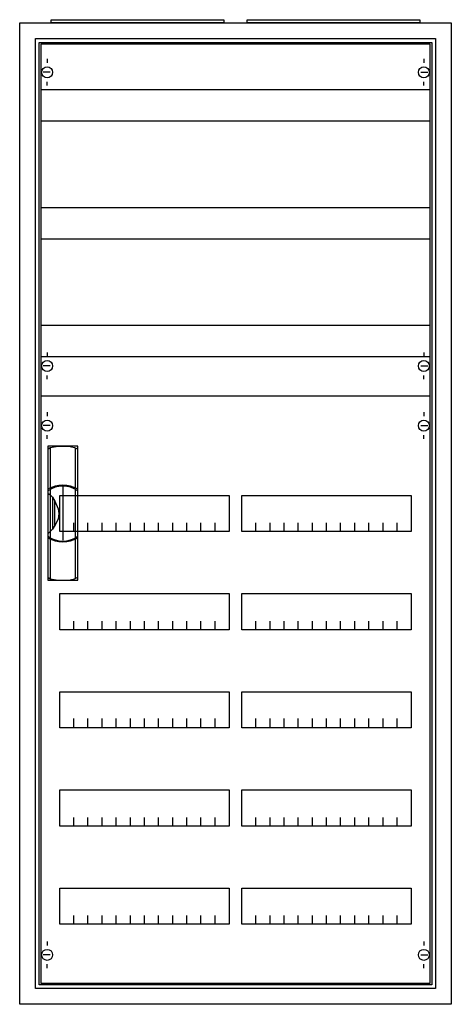
# Model space of a CAD drawing. Extents: x -2 to 52, y -2 to 123.
import ezdxf

# ---------------------------------------------------------------- set-up
doc = ezdxf.new("R2010")
doc.units = 0
doc.header["$MEASUREMENT"] = 0
doc.linetypes.add('L000000020000FFFFFF', pattern=[0])
doc.linetypes.add('L014100020032000000', pattern=[0.5, 0.3, -0.2])
doc.layers.get('0').update_dxf_attribs({"linetype": 'CONTINUOUS'})
for name, color, linetype in [('1', 7, 'CONTINUOUS'), ('29', 7, 'CONTINUOUS'), ('3', 7, 'CONTINUOUS'), ('47', 7, 'CONTINUOUS')]:
    doc.layers.add(name, color=color, linetype=linetype)

# ---------------------------------------------------------------- blocks, each defined once
blk = doc.blocks.new('A28_E')
at = {"color": 7, "linetype": 'CONTINUOUS'}
for points in [[(52.5, 122.5), (52.5, -2.5), (-2.5, -2.5), (-2.5, 122.5)], [(50.5, 120.5), (50.5, -0.5), (-0.5, -0.5), (-0.5, 120.5)]]:
    blk.add_lwpolyline(points, close=True, dxfattribs=at)
blk = doc.blocks.new('ZB43')
at = {"color": 7, "linetype": 'CONTINUOUS'}
blk.add_lwpolyline([(11, 0.4), (11, 0), (-11, 0), (-11, 0.4)], close=True, dxfattribs=at)
blk = doc.blocks.new('2V4KA')
at = {"layer": '1', "color": 7, "linetype": 'CONTINUOUS'}
for p, q in [((1, 117.9), (1, 117.4)), ((49, 117.9), (49, 117.4)), ((1.4, 116.2), (0.5, 116.2)), ((48.6, 116.2), (49.5, 116.2)), ((1, 114.5), (1, 115)), ((49, 114.5), (49, 115)), ((1, 80.5), (1, 80)), ((49, 80.5), (49, 80)), ((1.4, 78.8), (0.5, 78.8)), ((48.6, 78.8), (49.5, 78.8)), ((1, 77.1), (1, 77.6)), ((49, 77.1), (49, 77.6)), ((1, 72.9), (1, 72.4)), ((49, 72.9), (49, 72.4)), ((1.4, 71.2), (0.5, 71.2)), ((48.6, 71.2), (49.5, 71.2)), ((1, 69.5), (1, 70)), ((49, 69.5), (49, 70)), ((1, 5.5), (1, 5)), ((49, 5.5), (49, 5)), ((1.4, 3.8), (0.5, 3.8)), ((48.6, 3.8), (49.5, 3.8)), ((1, 2.1), (1, 2.6)), ((49, 2.1), (49, 2.6))]:
    blk.add_line(p, q, dxfattribs=at)
for points in [[(49.8, 0.2), (49.8, 119.8), (0.2, 119.8), (0.2, 0.2)], [(24.2, 62.3), (24.2, 57.7), (2.6, 57.7), (2.6, 62.3)], [(47.4, 62.3), (47.4, 57.7), (25.8, 57.7), (25.8, 62.3)], [(24.2, 49.8), (24.2, 45.2), (2.6, 45.2), (2.6, 49.8)], [(47.4, 49.8), (47.4, 45.2), (25.8, 45.2), (25.8, 49.8)], [(24.2, 37.3), (24.2, 32.7), (2.6, 32.7), (2.6, 37.3)], [(47.4, 37.3), (47.4, 32.7), (25.8, 32.7), (25.8, 37.3)], [(24.2, 24.8), (24.2, 20.2), (2.6, 20.2), (2.6, 24.8)], [(47.4, 24.8), (47.4, 20.2), (25.8, 20.2), (25.8, 24.8)], [(24.2, 12.3), (24.2, 7.7), (2.6, 7.7), (2.6, 12.3)], [(47.4, 12.3), (47.4, 7.7), (25.8, 7.7), (25.8, 12.3)]]:
    blk.add_lwpolyline(points, close=True, dxfattribs=at)
at = {"layer": '1', "color": 7, "linetype": 'L014100020032000000'}
for points in [[(0.2, 114), (49.7, 114)], [(0.2, 110), (49.7, 110)], [(0.2, 99), (49.7, 99)], [(0.2, 95), (49.7, 95)], [(0.2, 84), (49.7, 84)], [(0.2, 80), (49.7, 80)]]:
    blk.add_lwpolyline(points, dxfattribs=at)
at = {"layer": '1', "color": 7, "linetype": 'CONTINUOUS'}
for points in [[(0.2, 75), (49.8, 75)], [(4.4, 57.7), (4.4, 58.8)], [(6.2, 57.7), (6.2, 58.8), (6.2, 58.8)], [(8, 57.7), (8, 58.8)], [(9.8, 57.7), (9.8, 58.8)], [(11.6, 57.7), (11.6, 58.8)], [(13.4, 57.7), (13.4, 58.8)], [(15.2, 57.7), (15.2, 58.8)], [(17, 57.7), (17, 58.8)], [(18.8, 57.7), (18.8, 58.8)], [(20.6, 57.7), (20.6, 58.8)], [(22.4, 57.7), (22.4, 58.8)], [(27.6, 57.7), (27.6, 58.8)], [(29.4, 57.7), (29.4, 58.8), (29.4, 58.8)], [(31.2, 57.7), (31.2, 58.8)], [(33, 57.7), (33, 58.8)], [(34.8, 57.7), (34.8, 58.8)], [(36.6, 57.7), (36.6, 58.8)], [(38.4, 57.7), (38.4, 58.8)], [(40.2, 57.7), (40.2, 58.8)], [(42, 57.7), (42, 58.8)], [(43.8, 57.7), (43.8, 58.8)], [(45.6, 57.7), (45.6, 58.8)], [(4.4, 45.2), (4.4, 46.3)], [(6.2, 45.2), (6.2, 46.3), (6.2, 46.3)], [(8, 45.2), (8, 46.3)], [(9.8, 45.2), (9.8, 46.3)], [(11.6, 45.2), (11.6, 46.3)], [(13.4, 45.2), (13.4, 46.3)], [(15.2, 45.2), (15.2, 46.3)], [(17, 45.2), (17, 46.3)], [(18.8, 45.2), (18.8, 46.3)], [(20.6, 45.2), (20.6, 46.3)], [(22.4, 45.2), (22.4, 46.3)], [(27.6, 45.2), (27.6, 46.3)], [(29.4, 45.2), (29.4, 46.3), (29.4, 46.3)], [(31.2, 45.2), (31.2, 46.3)], [(33, 45.2), (33, 46.3)], [(34.8, 45.2), (34.8, 46.3)], [(36.6, 45.2), (36.6, 46.3)], [(38.4, 45.2), (38.4, 46.3)], [(40.2, 45.2), (40.2, 46.3)], [(42, 45.2), (42, 46.3)], [(43.8, 45.2), (43.8, 46.3)], [(45.6, 45.2), (45.6, 46.3)], [(4.4, 32.8), (4.4, 33.9)], [(4.4, 32.8), (4.4, 33.9)], [(6.2, 32.8), (6.2, 33.9), (6.2, 33.9)], [(6.2, 32.8), (6.2, 33.9), (6.2, 33.9)], [(8, 32.8), (8, 33.9)], [(8, 32.8), (8, 33.9)], [(9.8, 32.8), (9.8, 33.9)], [(9.8, 32.8), (9.8, 33.9)], [(11.6, 32.8), (11.6, 33.9)], [(11.6, 32.8), (11.6, 33.9)], [(13.4, 32.8), (13.4, 33.9)], [(13.4, 32.8), (13.4, 33.9)], [(15.2, 32.8), (15.2, 33.9)], [(15.2, 32.8), (15.2, 33.9)], [(17, 32.8), (17, 33.9)], [(17, 32.8), (17, 33.9)], [(18.8, 32.8), (18.8, 33.9)], [(18.8, 32.8), (18.8, 33.9)], [(20.6, 32.8), (20.6, 33.9)], [(20.6, 32.8), (20.6, 33.9)], [(22.4, 32.8), (22.4, 33.9)], [(22.4, 32.8), (22.4, 33.9)], [(27.6, 32.8), (27.6, 33.9)], [(27.6, 32.8), (27.6, 33.9)], [(29.4, 32.8), (29.4, 33.9), (29.4, 33.9)], [(29.4, 32.8), (29.4, 33.9), (29.4, 33.9)], [(31.2, 32.8), (31.2, 33.9)], [(31.2, 32.8), (31.2, 33.9)], [(33, 32.8), (33, 33.9)], [(33, 32.8), (33, 33.9)], [(34.8, 32.8), (34.8, 33.9)], [(34.8, 32.8), (34.8, 33.9)], [(36.6, 32.8), (36.6, 33.9)], [(36.6, 32.8), (36.6, 33.9)], [(38.4, 32.8), (38.4, 33.9)], [(38.4, 32.8), (38.4, 33.9)], [(40.2, 32.8), (40.2, 33.9)], [(40.2, 32.8), (40.2, 33.9)], [(42, 32.8), (42, 33.9)], [(42, 32.8), (42, 33.9)], [(43.8, 32.8), (43.8, 33.9)], [(43.8, 32.8), (43.8, 33.9)], [(45.6, 32.8), (45.6, 33.9)], [(45.6, 32.8), (45.6, 33.9)], [(4.4, 32.7), (4.4, 33.8)], [(6.2, 32.7), (6.2, 33.8), (6.2, 33.8)], [(8, 32.7), (8, 33.8)], [(9.8, 32.7), (9.8, 33.8)], [(11.6, 32.7), (11.6, 33.8)], [(13.4, 32.7), (13.4, 33.8)], [(15.2, 32.7), (15.2, 33.8)], [(17, 32.7), (17, 33.8)], [(18.8, 32.7), (18.8, 33.8)], [(20.6, 32.7), (20.6, 33.8)], [(22.4, 32.7), (22.4, 33.8)], [(27.6, 32.7), (27.6, 33.8)], [(29.4, 32.7), (29.4, 33.8), (29.4, 33.8)], [(31.2, 32.7), (31.2, 33.8)], [(33, 32.7), (33, 33.8)], [(34.8, 32.7), (34.8, 33.8)], [(36.6, 32.7), (36.6, 33.8)], [(38.4, 32.7), (38.4, 33.8)], [(40.2, 32.7), (40.2, 33.8)], [(42, 32.7), (42, 33.8)], [(43.8, 32.7), (43.8, 33.8)], [(45.6, 32.7), (45.6, 33.8)], [(4.4, 20.2), (4.4, 21.3)], [(6.2, 20.2), (6.2, 21.3), (6.2, 21.3)], [(8, 20.2), (8, 21.3)], [(9.8, 20.2), (9.8, 21.3)], [(11.6, 20.2), (11.6, 21.3)], [(13.4, 20.2), (13.4, 21.3)], [(15.2, 20.2), (15.2, 21.3)], [(17, 20.2), (17, 21.3)], [(18.8, 20.2), (18.8, 21.3)], [(20.6, 20.2), (20.6, 21.3)], [(22.4, 20.2), (22.4, 21.3)], [(27.6, 20.2), (27.6, 21.3)], [(29.4, 20.2), (29.4, 21.3), (29.4, 21.3)], [(31.2, 20.2), (31.2, 21.3)], [(33, 20.2), (33, 21.3)], [(34.8, 20.2), (34.8, 21.3)], [(36.6, 20.2), (36.6, 21.3)], [(38.4, 20.2), (38.4, 21.3)], [(40.2, 20.2), (40.2, 21.3)], [(42, 20.2), (42, 21.3)], [(43.8, 20.2), (43.8, 21.3)], [(45.6, 20.2), (45.6, 21.3)], [(4.4, 7.7), (4.4, 8.8)], [(6.2, 7.7), (6.2, 8.8), (6.2, 8.8)], [(8, 7.7), (8, 8.8)], [(9.8, 7.7), (9.8, 8.8)], [(11.6, 7.7), (11.6, 8.8)], [(13.4, 7.7), (13.4, 8.8)], [(15.2, 7.7), (15.2, 8.8)], [(17, 7.7), (17, 8.8)], [(18.8, 7.7), (18.8, 8.8)], [(20.6, 7.7), (20.6, 8.8)], [(22.4, 7.7), (22.4, 8.8)], [(27.6, 7.7), (27.6, 8.8)], [(29.4, 7.7), (29.4, 8.8), (29.4, 8.8)], [(31.2, 7.7), (31.2, 8.8)], [(33, 7.7), (33, 8.8)], [(34.8, 7.7), (34.8, 8.8)], [(36.6, 7.7), (36.6, 8.8)], [(38.4, 7.7), (38.4, 8.8)], [(40.2, 7.7), (40.2, 8.8)], [(42, 7.7), (42, 8.8)], [(43.8, 7.7), (43.8, 8.8)], [(45.6, 7.7), (45.6, 8.8)]]:
    blk.add_lwpolyline(points, dxfattribs=at)
for centre in [(1, 116.2), (49, 116.2), (1, 78.8), (49, 78.8), (1, 71.2), (49, 71.2), (1, 3.8), (49, 3.8)]:
    blk.add_circle(centre, 0.7, dxfattribs=at)
at = {"layer": '29', "color": 7, "linetype": 'CONTINUOUS'}
for points in [[(49.8, 0.2), (49.8, 119.8), (0.2, 119.8), (0.2, 0.2)], [(24.2, 62.3), (24.2, 57.7), (2.6, 57.7), (2.6, 62.3)], [(47.4, 62.3), (47.4, 57.7), (25.8, 57.7), (25.8, 62.3)], [(24.2, 49.8), (24.2, 45.2), (2.6, 45.2), (2.6, 49.8)], [(47.4, 49.8), (47.4, 45.2), (25.8, 45.2), (25.8, 49.8)], [(24.2, 37.3), (24.2, 32.7), (2.6, 32.7), (2.6, 37.3)], [(47.4, 37.3), (47.4, 32.7), (25.8, 32.7), (25.8, 37.3)], [(24.2, 24.8), (24.2, 20.2), (2.6, 20.2), (2.6, 24.8)], [(47.4, 24.8), (47.4, 20.2), (25.8, 20.2), (25.8, 24.8)], [(24.2, 12.3), (24.2, 7.7), (2.6, 7.7), (2.6, 12.3)], [(47.4, 12.3), (47.4, 7.7), (25.8, 7.7), (25.8, 12.3)]]:
    blk.add_lwpolyline(points, close=True, dxfattribs=at)
for points in [[(0.2, 114), (49.7, 114)], [(0.2, 110), (49.7, 110)], [(0.2, 99), (49.7, 99)], [(0.2, 95), (49.7, 95)], [(0.2, 84), (49.7, 84)], [(0.2, 80), (49.7, 80)], [(0.2, 75), (49.8, 75)], [(4.4, 57.7), (4.4, 58.8)], [(6.2, 57.7), (6.2, 58.8), (6.2, 58.8)], [(8, 57.7), (8, 58.8)], [(9.8, 57.7), (9.8, 58.8)], [(11.6, 57.7), (11.6, 58.8)], [(13.4, 57.7), (13.4, 58.8)], [(15.2, 57.7), (15.2, 58.8)], [(17, 57.7), (17, 58.8)], [(18.8, 57.7), (18.8, 58.8)], [(20.6, 57.7), (20.6, 58.8)], [(22.4, 57.7), (22.4, 58.8)], [(27.6, 57.7), (27.6, 58.8)], [(29.4, 57.7), (29.4, 58.8), (29.4, 58.8)], [(31.2, 57.7), (31.2, 58.8)], [(33, 57.7), (33, 58.8)], [(34.8, 57.7), (34.8, 58.8)], [(36.6, 57.7), (36.6, 58.8)], [(38.4, 57.7), (38.4, 58.8)], [(40.2, 57.7), (40.2, 58.8)], [(42, 57.7), (42, 58.8)], [(43.8, 57.7), (43.8, 58.8)], [(45.6, 57.7), (45.6, 58.8)], [(4.4, 45.2), (4.4, 46.3)], [(6.2, 45.2), (6.2, 46.3), (6.2, 46.3)], [(8, 45.2), (8, 46.3)], [(9.8, 45.2), (9.8, 46.3)], [(11.6, 45.2), (11.6, 46.3)], [(13.4, 45.2), (13.4, 46.3)], [(15.2, 45.2), (15.2, 46.3)], [(17, 45.2), (17, 46.3)], [(18.8, 45.2), (18.8, 46.3)], [(20.6, 45.2), (20.6, 46.3)], [(22.4, 45.2), (22.4, 46.3)], [(27.6, 45.2), (27.6, 46.3)], [(29.4, 45.2), (29.4, 46.3), (29.4, 46.3)], [(31.2, 45.2), (31.2, 46.3)], [(33, 45.2), (33, 46.3)], [(34.8, 45.2), (34.8, 46.3)], [(36.6, 45.2), (36.6, 46.3)], [(38.4, 45.2), (38.4, 46.3)], [(40.2, 45.2), (40.2, 46.3)], [(42, 45.2), (42, 46.3)], [(43.8, 45.2), (43.8, 46.3)], [(45.6, 45.2), (45.6, 46.3)], [(4.4, 32.8), (4.4, 33.9)], [(4.4, 32.8), (4.4, 33.9)], [(6.2, 32.8), (6.2, 33.9), (6.2, 33.9)], [(6.2, 32.8), (6.2, 33.9), (6.2, 33.9)], [(8, 32.8), (8, 33.9)], [(8, 32.8), (8, 33.9)], [(9.8, 32.8), (9.8, 33.9)], [(9.8, 32.8), (9.8, 33.9)], [(11.6, 32.8), (11.6, 33.9)], [(11.6, 32.8), (11.6, 33.9)], [(13.4, 32.8), (13.4, 33.9)], [(13.4, 32.8), (13.4, 33.9)], [(15.2, 32.8), (15.2, 33.9)], [(15.2, 32.8), (15.2, 33.9)], [(17, 32.8), (17, 33.9)], [(17, 32.8), (17, 33.9)], [(18.8, 32.8), (18.8, 33.9)], [(18.8, 32.8), (18.8, 33.9)], [(20.6, 32.8), (20.6, 33.9)], [(20.6, 32.8), (20.6, 33.9)], [(22.4, 32.8), (22.4, 33.9)], [(22.4, 32.8), (22.4, 33.9)], [(27.6, 32.8), (27.6, 33.9)], [(27.6, 32.8), (27.6, 33.9)], [(29.4, 32.8), (29.4, 33.9), (29.4, 33.9)], [(29.4, 32.8), (29.4, 33.9), (29.4, 33.9)], [(31.2, 32.8), (31.2, 33.9)], [(31.2, 32.8), (31.2, 33.9)], [(33, 32.8), (33, 33.9)], [(33, 32.8), (33, 33.9)], [(34.8, 32.8), (34.8, 33.9)], [(34.8, 32.8), (34.8, 33.9)], [(36.6, 32.8), (36.6, 33.9)], [(36.6, 32.8), (36.6, 33.9)], [(38.4, 32.8), (38.4, 33.9)], [(38.4, 32.8), (38.4, 33.9)], [(40.2, 32.8), (40.2, 33.9)], [(40.2, 32.8), (40.2, 33.9)], [(42, 32.8), (42, 33.9)], [(42, 32.8), (42, 33.9)], [(43.8, 32.8), (43.8, 33.9)], [(43.8, 32.8), (43.8, 33.9)], [(45.6, 32.8), (45.6, 33.9)], [(45.6, 32.8), (45.6, 33.9)], [(4.4, 32.7), (4.4, 33.8)], [(6.2, 32.7), (6.2, 33.8), (6.2, 33.8)], [(8, 32.7), (8, 33.8)], [(9.8, 32.7), (9.8, 33.8)], [(11.6, 32.7), (11.6, 33.8)], [(13.4, 32.7), (13.4, 33.8)], [(15.2, 32.7), (15.2, 33.8)], [(17, 32.7), (17, 33.8)], [(18.8, 32.7), (18.8, 33.8)], [(20.6, 32.7), (20.6, 33.8)], [(22.4, 32.7), (22.4, 33.8)], [(27.6, 32.7), (27.6, 33.8)], [(29.4, 32.7), (29.4, 33.8), (29.4, 33.8)], [(31.2, 32.7), (31.2, 33.8)], [(33, 32.7), (33, 33.8)], [(34.8, 32.7), (34.8, 33.8)], [(36.6, 32.7), (36.6, 33.8)], [(38.4, 32.7), (38.4, 33.8)], [(40.2, 32.7), (40.2, 33.8)], [(42, 32.7), (42, 33.8)], [(43.8, 32.7), (43.8, 33.8)], [(45.6, 32.7), (45.6, 33.8)], [(4.4, 20.2), (4.4, 21.3)], [(6.2, 20.2), (6.2, 21.3), (6.2, 21.3)], [(8, 20.2), (8, 21.3)], [(9.8, 20.2), (9.8, 21.3)], [(11.6, 20.2), (11.6, 21.3)], [(13.4, 20.2), (13.4, 21.3)], [(15.2, 20.2), (15.2, 21.3)], [(17, 20.2), (17, 21.3)], [(18.8, 20.2), (18.8, 21.3)], [(20.6, 20.2), (20.6, 21.3)], [(22.4, 20.2), (22.4, 21.3)], [(27.6, 20.2), (27.6, 21.3)], [(29.4, 20.2), (29.4, 21.3), (29.4, 21.3)], [(31.2, 20.2), (31.2, 21.3)], [(33, 20.2), (33, 21.3)], [(34.8, 20.2), (34.8, 21.3)], [(36.6, 20.2), (36.6, 21.3)], [(38.4, 20.2), (38.4, 21.3)], [(40.2, 20.2), (40.2, 21.3)], [(42, 20.2), (42, 21.3)], [(43.8, 20.2), (43.8, 21.3)], [(45.6, 20.2), (45.6, 21.3)], [(4.4, 7.7), (4.4, 8.8)], [(6.2, 7.7), (6.2, 8.8), (6.2, 8.8)], [(8, 7.7), (8, 8.8)], [(9.8, 7.7), (9.8, 8.8)], [(11.6, 7.7), (11.6, 8.8)], [(13.4, 7.7), (13.4, 8.8)], [(15.2, 7.7), (15.2, 8.8)], [(17, 7.7), (17, 8.8)], [(18.8, 7.7), (18.8, 8.8)], [(20.6, 7.7), (20.6, 8.8)], [(22.4, 7.7), (22.4, 8.8)], [(27.6, 7.7), (27.6, 8.8)], [(29.4, 7.7), (29.4, 8.8), (29.4, 8.8)], [(31.2, 7.7), (31.2, 8.8)], [(33, 7.7), (33, 8.8)], [(34.8, 7.7), (34.8, 8.8)], [(36.6, 7.7), (36.6, 8.8)], [(38.4, 7.7), (38.4, 8.8)], [(40.2, 7.7), (40.2, 8.8)], [(42, 7.7), (42, 8.8)], [(43.8, 7.7), (43.8, 8.8)], [(45.6, 7.7), (45.6, 8.8)]]:
    blk.add_lwpolyline(points, dxfattribs=at)
blk = doc.blocks.new('A28_D')
at = {"layer": '3', "color": 7, "linetype": 'CONTINUOUS'}
for points in [[(50.5, 120.5), (50.5, -0.5), (-0.5, -0.5), (-0.5, 120.5)], [(50, 120), (50, 0), (0, 0), (0, 120)]]:
    blk.add_lwpolyline(points, close=True, dxfattribs=at)
blk = doc.blocks.new('ZB113')
at = {"layer": '47', "color": 255, "linetype": 'L000000020000FFFFFF'}
blk.add_lwpolyline([(1.9, -8.5), (1.9, 8.6), (-1.9, 8.6), (-1.9, -8.5)], close=True, dxfattribs=at)
at = {"layer": '47', "color": 7, "linetype": 'CONTINUOUS'}
for points in [[(-1.9, 8.2), (-1.6, 8.4), (-0.6, 8.6), (0.7, 8.6), (1.5, 8.4), (1.9, 8.2)], [(-1.9, 8.2), (-1.9, -8.1)], [(-1.6, 8.4), (-1.6, 3.3)], [(1.6, 3.3), (1.6, 8.3)], [(1.9, -8.1), (1.9, 8.2)], [(-1.9, 2.6), (-1.6, 2.4), (-1.3, 2.1), (-1, 1.6), (-0.6, 0.6), (-0.5, 0), (-0.6, -0.7), (-1, -1.5), (-1.3, -2), (-1.9, -2.6)], [(-1.6, 3.1), (-1.6, -3)], [(0, 3.5), (0, -3.4)], [(1.6, -3), (1.6, 3)], [(-1.3, 2.1), (-1.3, -2)], [(-1, -1.5), (-1, 1.6)], [(-1.6, -3.3), (-1.6, -8.3)], [(1.6, -8.2), (1.6, -3.2)], [(-1.9, -8.1), (-1.6, -8.3), (-0.6, -8.5), (0.7, -8.5), (1.5, -8.3), (1.9, -8.1)]]:
    blk.add_lwpolyline(points, dxfattribs=at)
for centre, radius, start, end in [((0, -0.3), 3.9, 60.8025, 119.1975), ((0, 0.2), 3.3, 54.8658, 125.1342), ((0, -0.2), 3.3, 234.8658, 305.1342), ((0, 0.3), 3.9, 240.8025, 299.1975)]:
    blk.add_arc(centre, radius, start, end, dxfattribs=at)

msp = doc.modelspace()

# ---------------------------------------------------------------- block references
for name, p in [('ZB43', (12.5, 122.5)), ('ZB43', (37.5, 122.5)), ('A28_E', (0, 0))]:
    msp.add_blockref(name, p)
at = {"layer": '1'}
msp.add_blockref('2V4KA', (0, 0), dxfattribs=at)
at = {"layer": '3'}
msp.add_blockref('A28_D', (0, 0), dxfattribs=at)
at = {"layer": '47'}
msp.add_blockref('ZB113', (3, 60), dxfattribs=at)

doc.saveas('drawing.dxf')
